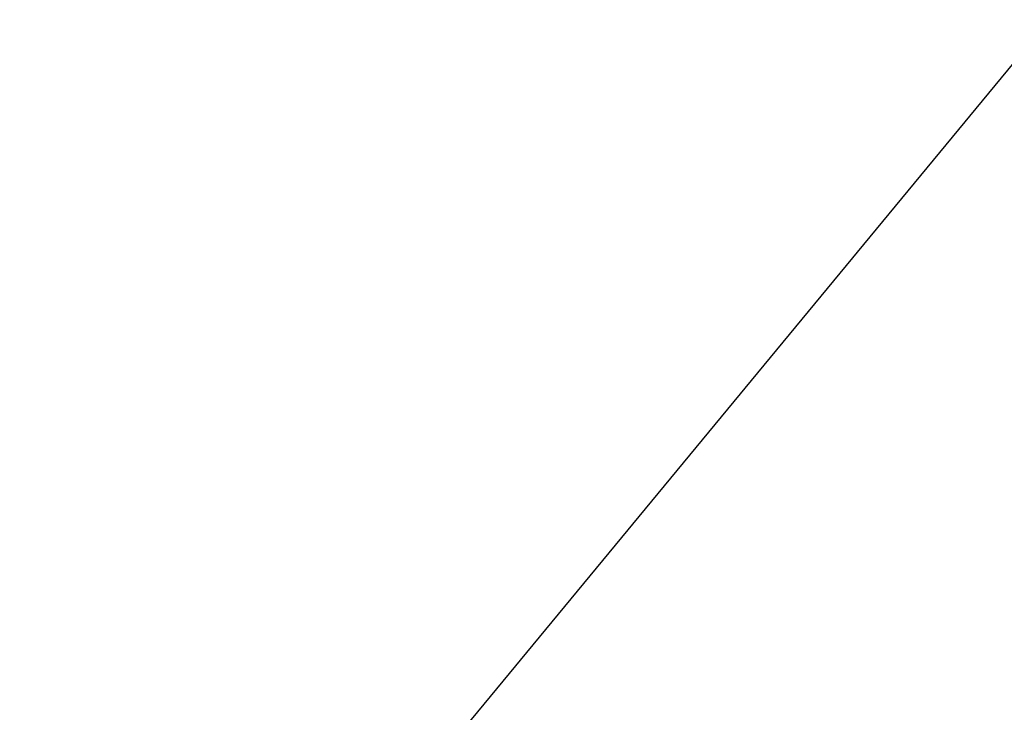
# Model space of a CAD drawing. Extents: x 13 to 3254, y -602 to 1977.
# Drawn here: x 395 to 397, y -574 to -573 of the extents above; entities that cross this region are included whole.
import ezdxf

# ---------------------------------------------------------------- set-up
doc = ezdxf.new("R2010")
doc.units = 0
doc.header["$LTSCALE"] = 5
doc.header["$MEASUREMENT"] = 0
doc.layers.get('DEFPOINTS').update_dxf_attribs({"linetype": 'CONTINUOUS'})
doc.layers.add('DIMS', color=50, linetype='CONTINUOUS', lineweight=25)
doc.layers.add('TEXT - 4', color=241, linetype='CONTINUOUS', lineweight=25)
doc.styles.add('ROMANS', font='romans', dxfattribs={"width": 0.9})
doc.dimstyles.get("Standard").update_dxf_attribs({"dimtxt": 0.18, "dimasz": 0.18, "dimexe": 0.18, "dimexo": 0.0625, "dimgap": 0.09, "dimtad": 0, "dimtih": 1, "dimtoh": 1, "dimdec": 4, "dimzin": 0, "dimdsep": 46, "dimtxsty": 'Standard', "dimcen": 0.09, "dimadec": 0, "dimazin": 0, "dimtfac": 1, "dimtdec": 4, "dimtofl": 0, "dimtmove": 0, "dimatfit": 3, "dimfxl": 1, "dimtolj": 1, "dimtzin": 0, "dimarcsym": 0})
doc.dimstyles.new('STANDARD$0', dxfattribs={"dimtxt": 0.18, "dimasz": 0.18, "dimexe": 0.18, "dimexo": 0.0625, "dimgap": 0.09, "dimtad": 0, "dimtih": 1, "dimtoh": 1, "dimdec": 4, "dimzin": 0, "dimdsep": 46, "dimtxsty": 'Standard', "dimcen": 0.09, "dimadec": 0, "dimazin": 0, "dimtfac": 1, "dimtdec": 4, "dimtofl": 0, "dimtmove": 0, "dimatfit": 3, "dimfxl": 1, "dimtolj": 1, "dimtzin": 0, "dimarcsym": 0})

# ---------------------------------------------------------------- blocks, each defined once
blk = doc.blocks.new('*D96')
at = {"layer": 'DEFPOINTS', "color": 0, "transparency": 16777216}
for p in [(405.0324720548366, -570.684373023885), (379.532472054839, -571.2889115502649), (405.0324720548366, -574.6444216035294)]:
    blk.add_point(p, dxfattribs=at)
at = {"layer": 'DIMS', "color": 0, "lineweight": -2, "transparency": 16777216}
for p, q in [((379.532472054839, -570.9889115502649), (379.532472054839, -570.384373023885)), ((405.0324720548366, -574.3444216035294), (405.0324720548366, -570.384373023885)), ((379.8324720548391, -570.684373023885), (391.0097805845134, -570.684373023885)), ((404.7324720548366, -570.684373023885), (394.1097805845134, -570.684373023885))]:
    blk.add_line(p, q, dxfattribs=at)
at = {"layer": 'DIMS', "color": 0, "transparency": 16777216}
for points in [[(379.8324720548391, -570.634373023885), (379.8324720548391, -570.7343730238849), (379.532472054839, -570.684373023885)], [(404.7324720548366, -570.634373023885), (404.7324720548366, -570.7343730238849), (405.0324720548366, -570.684373023885)]]:
    blk.add_solid(points, dxfattribs=at)
at = {"layer": 'DIMS', "color": 0, "transparency": 16777216, "insert": (392.5597805845134, -570.684373023885), "char_height": 0.3, "attachment_point": 5}
blk.add_mtext('\\A1;25 1/2 IN\\P [647.7mm]', dxfattribs=at)

msp = doc.modelspace()

# ---------------------------------------------------------------- dimensions: what is measured, and where the dimension line sits
at = {"layer": 'DIMS'}
dim = msp.add_linear_dim(base=(405.0324720548366, -570.684373023885), p1=(379.532472054839, -571.2889115502649), p2=(405.0324720548366, -574.6444216035294), text='<>\\P[]', dimstyle='STANDARD$0', override={"dimtxt": 0.3, "dimasz": 0.3, "dimexe": 0.3, "dimexo": 0.3, "dimgap": 0.3, "dimlunit": 5, "dimpost": ' IN', "dimfrac": 2}, dxfattribs=at)
dim.commit()
dim.dimension.update_dxf_attribs({"geometry": '*D96', "text_midpoint": (392.5597805845134, -570.684373023885), "dimtype": 160})

# ---------------------------------------------------------------- leaders
at = {"layer": 'TEXT - 4'}
for points, override in [([(395.482404725673, -574.9134595396174), (402.1672065258487, -566.8255184505945), (402.5478121006408, -566.8255184505945)], {"dimasz": 0.3}), ([(396.8267633934219, -574.9376540030744), (403.3536784748346, -568.7123636029362), (403.934735302297, -568.7123636029362)], {"dimtxt": 0.7, "dimasz": 0.3, "dimexe": 0.5, "dimexo": 0.5, "dimtih": 0, "dimtoh": 0, "dimtxsty": 'ROMANS', "dimdle": 0.05, "dimclrd": 256, "dimclre": 256, "dimclrt": 256, "dimtfac": 0.3, "dimlwd": 65535, "dimlwe": 65535})]:
    msp.add_leader(points, dimstyle='Standard', override=override, dxfattribs=at)

doc.saveas('drawing.dxf')
